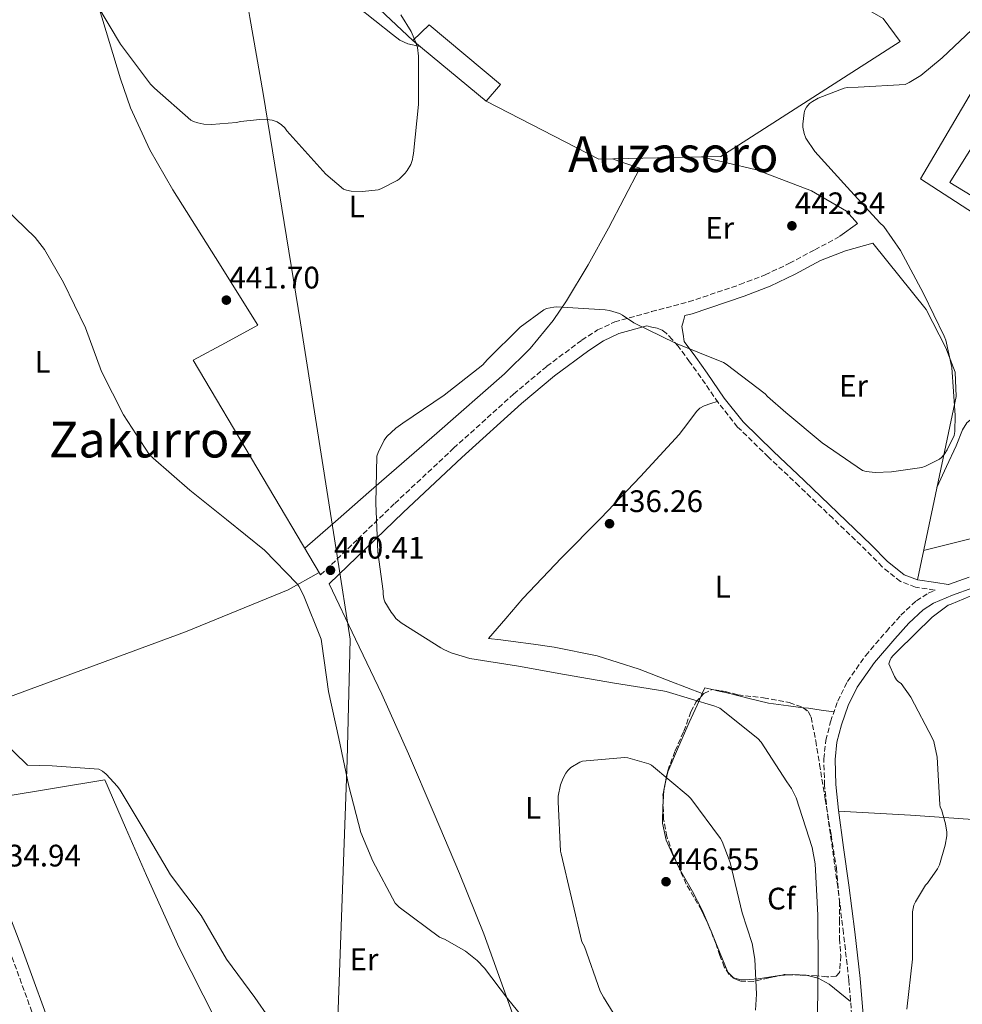
# Model space of a CAD drawing. Units: metres. Extents: x 603793 to 607232, y 4745410 to 4747774.
# Drawn here: x 605115 to 605419, y 4745626 to 4745943 of the extents above; entities that cross this region are included whole.
import ezdxf
from ezdxf.enums import TextEntityAlignment as Align

# ---------------------------------------------------------------- set-up
doc = ezdxf.new("R2010")
doc.units = ezdxf.units.M
doc.header["$MEASUREMENT"] = 0
doc.linetypes.add('DGN Style 3', pattern=[2.435890702152634, 1.739921930109024, -0.6959687720436097])
for name, color, linetype, lineweight in [('Acequia de obra', 4, 'Continuous', 0), ('Acequia sin especificar', 4, 'Continuous', 0), ('Camino', 7, 'DGN Style 3', 0), ('Cota de punto acotado terreno', 7, 'Continuous', 0), ('Curva de nivel intermedia', 30, 'Continuous', 0), ('Etiqueta de uso rústico', 92, 'Continuous', 0), ('Etiqueta de zona arbolada', 92, 'Continuous', 0), ('Límite de Concejo', 7, 'Continuous', 0), ('Línea  de muro-pared o tapia', 1, 'Continuous', 13), ('Línea de cambio de uso (parcela vista)', 92, 'Continuous', 0), ('Línea de muro de contención', 1, 'Continuous', 13), ('Margen derecho', 7, 'Continuous', 0), ('Nave industrial', 1, 'Continuous', 13), ('Punto acotado terreno (símbolo)', 7, 'Continuous', 0), ('Texto de Área (paraje) menor', 7, 'Continuous', 0), ('Zona arbolada', 92, 'DGN Style 3', 0)]:
    doc.layers.add(name, color=color, linetype=linetype, lineweight=lineweight)
doc.styles.add('Style-Arial', font='arial.ttf')

# ---------------------------------------------------------------- blocks, each defined once
blk = doc.blocks.new('5PATER')
at = {"layer": 'Punto acotado terreno (símbolo)', "linetype": 'Continuous', "lineweight": 0}
h = blk.add_hatch(color=51, dxfattribs=at)
edge = h.paths.add_edge_path()
edge.add_ellipse((0, 0), major_axis=(-0.1095731443231308, -0.1110710700762829), ratio=0.9994222409660317, start_angle=0, end_angle=360)

msp = doc.modelspace()

# ---------------------------------------------------------------- linework, layer by layer
at = {"layer": 'Acequia de obra', "color": 4, "linetype": 'Continuous', "lineweight": 0}
msp.add_polyline3d([(605451.4199999999, 4745935.82, 439.2899999999936), (605435.4100000003, 4745937.49, 439.3300000000018), (605432.2100000001, 4745936.970000001, 439.2100000000065), (605405.4500000002, 4745891.600000001, 438.1199999999953), (605468.2400000002, 4745850.960000001, 437.929999999993), (605465.7999999998, 4745828.17, 437.3500000000058), (605465.1699999999, 4745823.75, 437.2299999999959)], dxfattribs=at)
at = {"layer": 'Acequia sin especificar', "color": 4, "linetype": 'Continuous', "lineweight": 0, "extrusion": (-0.0933735704032633, 0.4772709124061236, 0.8737813528115447), "elevation": 2208859.73435919, "flags": 128}
msp.add_lwpolyline([(-1505061.084551525, -3967817.765207813), (-1505027.611157772, -3967818.834464874), (-1505016.985646952, -3967820.397225194)], dxfattribs=at)
at = {"layer": 'Acequia sin especificar', "color": 4, "linetype": 'Continuous', "lineweight": 0}
msp.add_polyline3d([(605211.7699999996, 4745764.83, 440.7599999999948), (605201.7400000002, 4745759.25, 440.1000000000058), (605168.7100000001, 4745745.75, 438.3099999999977), (605109.1299999999, 4745723.730000001, 435.6199999999953), (605087.5599999996, 4745715.439999999, 434.5599999999977)], dxfattribs=at)
at = {"layer": 'Camino', "color": 7, "linetype": 'DGN Style 3', "lineweight": 0}
for points in [[(605192.940000001, 4745429.380000002, 432.779999999999), (605192.4699999995, 4745430.609999999, 432.800000000003), (605181.5100000004, 4745458.320000002, 433.5099999999947), (605169.4600000004, 4745490.230000001, 434.3099999999978), (605157.3799999993, 4745522.130000001, 435.1100000000007), (605146.1599999988, 4745551.32, 435.75), (605134.9200000003, 4745580.5, 436.1300000000048), (605123.3799999978, 4745611.930000001, 435.6600000000035), (605111.9400000003, 4745643.410000003, 435.0500000000029), (605102.7499999994, 4745667.189999999, 435.0299999999989), (605092.9999999994, 4745690.770000001, 435.0500000000029), (605085.2600000012, 4745708.150000001, 435.0599999999978), (605077, 4745725.270000001, 435.1699999999983), (605061.1900000006, 4745755.910000001, 436.2500000000001), (605045.4499999982, 4745786.58, 437.6100000000005), (605031.7600000021, 4745814.500000002, 438.4400000000024), (605018.0000000001, 4745842.390000002, 439.270000000004), (605002.8799999993, 4745872.240000002, 440.4400000000023), (604987.7899999995, 4745902.100000001, 441.5700000000071), (604970.7500000007, 4745936.320000002, 441.8999999999943), (604953.6799999983, 4745970.52, 442.1499999999942)], [(605212.2300000007, 4745764.050000002, 440.8699999999955), (605224.170000001, 4745775.570000002, 440.2899999999937), (605236.109999999, 4745787.090000002, 439.7200000000012), (605255.0799999969, 4745804.840000001, 439.0800000000017), (605274.3799999978, 4745822.290000001, 438.7599999999948), (605285.1099999987, 4745831.240000002, 438.8099999999977), (605296.3299999972, 4745839.630000002, 439.270000000004), (605301.449999998, 4745842.939999999, 439.7599999999947), (605306.9599999998, 4745845.52, 440.2299999999959), (605318.850000001, 4745848.840000001, 440.7100000000065), (605330.76, 4745851.980000001, 441.1900000000024), (605347.3000000004, 4745857.550000001, 442.0099999999948), (605355.4200000009, 4745860.680000001, 442.3699999999953), (605363.2799999998, 4745864.400000002, 442.600000000006), (605371.3999999979, 4745868.750000002, 442.729999999996), (605379.5300000017, 4745873.100000001, 442.8500000000059)], [(605383.3099999991, 4745622.15, 437.1499999999942), (605382.3700000005, 4745633.7, 437.8899999999994), (605380.6499999971, 4745648.710000002, 438.3800000000046), (605378.7899999997, 4745663.710000002, 438.4600000000065), (605377.1099999989, 4745675.779999999, 438.2200000000012), (605375.3999999989, 4745687.840000001, 437.9499999999971), (605374.5699999996, 4745696.310000002, 437.8600000000007), (605374.3099999981, 4745704.800000001, 437.7599999999948), (605374.9699999975, 4745710.82, 437.5099999999948), (605376.4899999974, 4745716.770000001, 437.1199999999953), (605378.7800000008, 4745723.449999999, 436.4600000000065), (605381.9300000002, 4745729.760000002, 435.8399999999965), (605387.7999999997, 4745738.130000002, 435.3800000000047), (605394.4699999995, 4745745.890000001, 435.1399999999994), (605399.1099999996, 4745751.060000001, 435.0599999999978), (605404.1200000009, 4745755.730000002, 435.0099999999948), (605407.9699999979, 4745758.180000001, 434.9400000000024), (605410.2199999986, 4745759.140000001, 435.4199999999983), (605409.9699999982, 4745759.180000001, 435.4299999999931), (605403.8799999995, 4745760.150000001, 435.6900000000024), (605399.019999998, 4745761.91, 435.9499999999972), (605393.1000000016, 4745766.7, 436.4900000000054), (605387.9999999986, 4745771.920000002, 437.0299999999988), (605377.1800000003, 4745782.290000003, 438.050000000003), (605366.3399999997, 4745792.690000001, 438.8899999999995), (605356.4800000003, 4745802.010000002, 439.270000000004), (605346.5599999983, 4745811.689999999, 439.3999999999943), (605340.2799999998, 4745819.550000001, 439.4100000000035), (605334.7299999997, 4745827.670000001, 439.4600000000065), (605331.0700000008, 4745832.7, 439.5599999999978), (605327.3899999994, 4745837.75, 439.6499999999942), (605325.4600000004, 4745839.84, 439.6499999999942), (605323.5300000014, 4745841.940000001, 439.6499999999942), (605322.1999999994, 4745842.910000001, 439.5800000000018), (605320.6499999982, 4745843.470000002, 439.7200000000012), (605318.9699999974, 4745843.880000001, 440.1600000000035), (605317.2799999998, 4745844.280000002, 440.6000000000058)]]:
    msp.add_polyline3d(points, dxfattribs=at)
at = {"layer": 'Curva de nivel intermedia', "color": 30, "linetype": 'Continuous', "lineweight": 0, "flags": 128}
for points, elevation in [([(605238.0899999995, 4745944.399999999), (605241.4199999999, 4745939.01), (605242.940000002, 4745935.519999999), (605243.4000000004, 4745933.890000001), (605243.8000000004, 4745931.109999998), (605243.7700000014, 4745915.569999999), (605242.1200000017, 4745899.720000001), (605241.9000000005, 4745898.71), (605241.8300000011, 4745897.8), (605241.2600000012, 4745896.24), (605240.1400000014, 4745894.310000001), (605239.4700000008, 4745893.430000001), (605237.5100000006, 4745891.52), (605236.8600000001, 4745891.039999999), (605231.67, 4745888.359999998), (605230.8099999995, 4745888.05), (605225.6700000009, 4745887.51), (605222.07, 4745887.65), (605220.5900000002, 4745887.909999999), (605219.5800000001, 4745888.260000001), (605213.9500000017, 4745893.06), (605201.39, 4745907.109999999), (605200.6500000001, 4745908.039999999), (605199.6399999999, 4745909.029999999), (605198.1900000015, 4745909.91), (605196.6700000016, 4745910.470000002), (605195.7900000009, 4745910.640000002), (605192.7000000018, 4745910.710000001), (605186.4099999998, 4745910.050000001), (605185.1000000001, 4745909.749999999), (605177.0800000002, 4745909.119999999), (605174.6200000015, 4745909.239999999), (605172.6800000013, 4745909.589999998), (605171.270000001, 4745910.050000001), (605170.4400000017, 4745910.449999999), (605158.7300000016, 4745920.789999999), (605157.4800000021, 4745922.069999999), (605147.8200000017, 4745934.949999999), (605140.1100000005, 4745947.75)], 445), ([(605367.5500000011, 4745908.29), (605367.5100000009, 4745909.199999999), (605367.9500000012, 4745912.91), (605368.2000000017, 4745913.679999999), (605368.7500000015, 4745914.689999999), (605369.7400000016, 4745915.84), (605370.6800000004, 4745916.56), (605372.4700000008, 4745917.57), (605380.8900000007, 4745920.829999999), (605381.8200000006, 4745920.99), (605385.4300000004, 4745921.12), (605400.5500000013, 4745922.019999999), (605401.85, 4745922.609999998), (605405.5300000013, 4745924.91), (605412.4400000003, 4745930.55), (605423.9600000004, 4745941.359999999)], 440.0000000000001), ([(605084.7300000016, 4745906.970000001), (605120.2300000006, 4745872.739999999), (605123.2900000005, 4745868.820000002), (605129.4500000008, 4745858.180000001), (605136.5400000007, 4745843.640000001), (605141.6600000015, 4745829.52), (605148.7600000005, 4745815.599999999), (605157.1600000003, 4745802.680000001), (605158.250000001, 4745801.67), (605170.14, 4745791.359999998), (605181.9599999996, 4745781.92), (605194.2000000017, 4745772.050000001), (605204.5500000005, 4745761.3), (605205.1600000008, 4745760.470000001), (605206.740000001, 4745757.509999999), (605212.4500000019, 4745743.4), (605212.5800000017, 4745741.829999999), (605214.7600000009, 4745726.55), (605218.1000000002, 4745711.399999999), (605221.3700000005, 4745696.050000001), (605225.1900000002, 4745681.119999999), (605229.0000000012, 4745671.83), (605236.2800000012, 4745658.32)], 440.0000000000001), ([(605372.2300000016, 4745622.980000001), (605372.5300000012, 4745638.74), (605372.3700000002, 4745654.449999999), (605371.5200000008, 4745670.980000001), (605370.5300000006, 4745676.289999999), (605365.3600000007, 4745692.310000001), (605363.8899999999, 4745695.25), (605362.4200000014, 4745697.409999999), (605354.1500000012, 4745710.159999999), (605353.0300000014, 4745711.350000001), (605340.7699999993, 4745721.17), (605339.2400000005, 4745721.76), (605323.4900000013, 4745726.529999999), (605322.4100000017, 4745726.71), (605306.9300000009, 4745729.17), (605290.7900000005, 4745732.039999999), (605276.0100000015, 4745734.63), (605260.3099999994, 4745737.189999999), (605254.2300000021, 4745739.009999998), (605251.9100000019, 4745740.05), (605250.9999999999, 4745740.550000001), (605238.1699999999, 4745748.600000001), (605236.4500000011, 4745750.039999999), (605235.85, 4745751), (605235.0000000005, 4745752.02), (605232.9000000015, 4745755.439999999), (605232.6, 4745756.36), (605232.3400000005, 4745757.890000002), (605232.3400000005, 4745758.850000001), (605230.6599999998, 4745771.380000001), (605229.9800000002, 4745787.189999999), (605230.3400000001, 4745802.279999999), (605230.7400000002, 4745803.520000001), (605232.6800000003, 4745807.4), (605233.6100000001, 4745808.599999999), (605236.4199999998, 4745811.33), (605238.7000000019, 4745812.899999999), (605252.0199999991, 4745821.909999999), (605264.4400000002, 4745831.76), (605265.8500000006, 4745833.269999999), (605276.5400000013, 4745843.880000001), (605284.0899999995, 4745849.46), (605285.0199999993, 4745849.810000001), (605287.3399999995, 4745850.289999999), (605288.2500000015, 4745850.340000001), (605303.9400000002, 4745849.46), (605305.2600000012, 4745849.220000001), (605308.4999999999, 4745848.189999998), (605309.4600000011, 4745847.71), (605313.110000001, 4745845.279999998), (605326.5800000003, 4745838.689999999), (605341.9600000005, 4745832.510000001), (605342.8700000005, 4745831.890000002), (605355.4499999998, 4745822.369999999), (605356.2200000011, 4745821.489999998), (605362.0400000014, 4745816.31), (605373.7800000006, 4745806.630000002), (605386.7800000004, 4745797.680000001), (605387.9400000004, 4745797.390000002), (605390.8399999995, 4745797.09), (605396.070000002, 4745797.199999999), (605405.86, 4745798.659999998), (605407.02, 4745799.060000001), (605411.5400000018, 4745801.350000001), (605412.2200000013, 4745801.910000001), (605413.1100000008, 4745802.87), (605414.100000001, 4745804.32), (605416.3000000005, 4745808.960000001), (605416.5000000016, 4745810.239999999), (605416.6500000014, 4745815.439999999), (605415.5300000015, 4745830.87), (605413.5900000014, 4745839.599999998), (605413.0999999996, 4745840.949999998), (605406.4700000001, 4745854.640000001), (605399.0600000005, 4745868.499999999), (605393.6100000012, 4745876.230000001), (605392.3600000016, 4745877.439999999), (605381.8800000009, 4745888.910000001), (605371.4200000003, 4745900.399999999), (605368.5700000004, 4745904.66), (605368.0099999993, 4745906.159999999), (605367.5500000011, 4745908.29)], 440.0000000000001), ([(605409.3500000013, 4745711.41), (605402.3700000008, 4745724.739999999), (605399.1900000002, 4745729.039999999), (605398.360000001, 4745729.649999999), (605397.7500000007, 4745730.32), (605397.0800000001, 4745731.390000001), (605395.2400000006, 4745735.41), (605395.5300000012, 4745736.399999999), (605396.0400000007, 4745737.33), (605396.650000001, 4745738.109999999), (605398.0900000005, 4745739.539999999), (605409.2700000008, 4745750.48), (605414.3300000012, 4745754.34), (605415.3799999995, 4745754.61), (605423.5400000003, 4745758.029999999)], 435), ([(605096.2600000005, 4745723.769999999), (605117.8300000001, 4745702.82), (605125.7500000015, 4745702.609999998), (605140.8200000012, 4745701.490000002), (605142.0199999993, 4745700.840000001), (605143.1700000003, 4745699.880000002), (605146.7900000013, 4745695.939999999), (605147.6699999997, 4745694.689999999), (605155.6700000018, 4745681.359999998), (605163.8600000013, 4745667.489999999), (605173.7300000018, 4745654.34), (605181.8800000014, 4745640.32), (605191.0000000009, 4745627.96), (605200.2900000003, 4745614.720000001)], 435), ([(605401.0099999995, 4745624.27), (605402.8500000014, 4745640.37), (605402.9200000007, 4745655.52), (605403.3000000007, 4745657.699999999), (605403.8100000003, 4745658.819999999), (605407.0900000016, 4745664.109999999), (605407.7599999999, 4745664.829999999), (605410.9800000007, 4745669.439999999), (605411.5400000018, 4745670.71), (605413.4300000005, 4745677.060000001), (605413.9199999999, 4745680.029999998), (605413.9199999999, 4745681.229999999), (605413.54, 4745683.92), (605412.2000000011, 4745688.560000001), (605411.7600000009, 4745689.279999998), (605411.7300000017, 4745690.08), (605410.7900000007, 4745705.349999999), (605409.7300000013, 4745710.430000001), (605409.3500000013, 4745711.41)], 435), ([(605310.1500000017, 4745705.230000001), (605296.6, 4745704.079999999), (605295.7300000003, 4745703.76), (605292.8200000002, 4745702.069999999), (605291.8099999998, 4745701.039999999), (605291.1900000006, 4745700.199999999), (605290.3600000015, 4745698.659999999), (605289.5099999999, 4745696.48), (605288.740000001, 4745692.789999999), (605288.760000001, 4745691.01), (605289.4900000019, 4745675.140000001), (605289.6799999997, 4745674.210000001), (605296.420000001, 4745645.890000001), (605296.8500000001, 4745645.189999999), (605297.1900000023, 4745644.359999999), (605302.2800000017, 4745630.03), (605303.3000000009, 4745628.079999999), (605311.8100000002, 4745614.34)], 445), ([(605352.2800000004, 4745623.890000001), (605352.6800000005, 4745629.009999998), (605352.1300000006, 4745640.37), (605351.1900000018, 4745645.33), (605347.990000001, 4745655.189999999), (605344.1300000009, 4745671.49), (605341.5400000004, 4745678.23), (605341.0100000006, 4745679.17), (605331.4599999997, 4745692.069999999), (605330.5800000012, 4745692.930000001), (605318.7599999994, 4745702.83), (605317.91, 4745703.199999998), (605311.1900000012, 4745705.190000001), (605310.1500000017, 4745705.230000001)], 445), ([(605236.2800000012, 4745658.32), (605237.5199999996, 4745657.09), (605250.4800000013, 4745647.41), (605252.360000001, 4745646.640000001), (605258.85, 4745642.869999999), (605262.6400000007, 4745639.859999998), (605265.000000001, 4745637.46), (605272.4000000019, 4745627.649999999), (605291.7000000003, 4745603.829999999)], 440.0000000000001)]:
    msp.add_lwpolyline(points, dxfattribs=dict(at, elevation=elevation))
at = {"layer": 'Límite de Concejo', "color": 7, "linetype": 'Continuous', "lineweight": 0}
msp.add_polyline3d([(605170.0300000012, 4746211.730000001, 457.4), (605169.4200000018, 4746205.76, 457.46), (605140.2199999989, 4746224.75, 457.74), (605135.870000001, 4746190.07, 455.04), (605132.0399999992, 4746151.470000001, 453.99), (605140.7300000006, 4746114.42, 453.41), (605148.2699999996, 4746093.33, 452.47), (605157.2600000016, 4746066.83, 452.06), (605168.1099999994, 4746029.720000001, 451.64), (605177.1900000013, 4746000.550000001, 451.0700000000001), (605181.2699999996, 4745984.300000001, 450.32), (605185.1799999997, 4745969.439999999, 450), (605189.4400000013, 4745943.550000001, 447.93), (605193.6700000018, 4745919.050000001, 445.76), (605205.6999999993, 4745845.279999999, 441.11), (605217.5300000012, 4745770.24, 440.56), (605221.6999999993, 4745743.33, 440.73), (605220.8000000007, 4745704.439999999, 440.05), (605215.7800000012, 4745564.720000001, 432.84), (605211.6499999985, 4745460.720000001, 431.91), (605210.4499999993, 4745430.970000001, 431.96), (605210.2399999984, 4745429.65, 431.98)], dxfattribs=at)
at = {"layer": 'Línea  de muro-pared o tapia', "color": 1, "linetype": 'Continuous', "lineweight": 13, "extrusion": (0.04781755993835643, -0.001378495114943153, 0.998855134998444), "elevation": 22846.8804724063, "flags": 128}
msp.add_lwpolyline([(4761406.097054087, -467673.0321885524), (4761424.026878354, -467652.9642190048), (4761444.235010036, -467674.4954779983)], dxfattribs=at)
at = {"layer": 'Línea  de muro-pared o tapia', "color": 1, "linetype": 'Continuous', "lineweight": 13, "extrusion": (0.01867213896497747, 0.03258257622722155, 0.9992946146922188), "elevation": 166381.687654289, "flags": 128}
msp.add_lwpolyline([(1834516.646342617, -4415523.790447203), (1834544.956063385, -4415506.748140726), (1834585.795947024, -4415504.884138456)], dxfattribs=at)
at = {"layer": 'Línea  de muro-pared o tapia', "color": 1, "linetype": 'Continuous', "lineweight": 13}
msp.add_polyline3d([(605401.4500000002, 4746024.930000001, 446.0200000000041), (605356.6500000004, 4745956.640000001, 444.1000000000058), (605375.0800000001, 4745952.930000001, 443.4600000000065), (605380.0099999999, 4745949.859999999, 443.3300000000018), (605384.8700000001, 4745948.189999999, 443.3300000000018), (605393.3899999997, 4745943.27, 443.3300000000018), (605398.9500000002, 4745935.779999999, 443.3300000000018), (605341.1600000003, 4745898.789999999, 445.3800000000047), (605334.9000000004, 4745898.65, 445.5)], dxfattribs=at)
at = {"layer": 'Línea de cambio de uso (parcela vista)', "color": 92, "linetype": 'Continuous', "lineweight": 0, "extrusion": (0.2494555224966561, -0.9343424521099251, 0.2545115409586227), "elevation": -4283043.047157999, "flags": 128}
msp.add_lwpolyline([(1809089.777487714, 1127654.44374107), (1809103.037384643, 1127653.563675574), (1809116.30825598, 1127652.965047295), (1809130.89263079, 1127653.266034833), (1809145.48540051, 1127653.875012695)], dxfattribs=at)
at = {"layer": 'Línea de cambio de uso (parcela vista)', "color": 92, "linetype": 'Continuous', "lineweight": 0, "extrusion": (0.06214433311331694, 0.1368071444589999, 0.9886464924768993), "elevation": 687301.3670887512, "flags": 128}
msp.add_lwpolyline([(1411590.438118541, -4519221.566139849), (1411590.438118541, -4519222.685531778)], dxfattribs=at)
at = {"layer": 'Línea de cambio de uso (parcela vista)', "color": 92, "linetype": 'Continuous', "lineweight": 0, "extrusion": (0.03446282917262421, 0.1493511569461399, 0.9881834573217), "elevation": 730075.0202519037, "flags": 128}
msp.add_lwpolyline([(477202.9080179306, -4703999.602997244), (477202.4989771907, -4704001.649635449), (477199.5747017913, -4704001.649635449)], dxfattribs=at)
at = {"layer": 'Línea de cambio de uso (parcela vista)', "color": 92, "linetype": 'Continuous', "lineweight": 0, "extrusion": (0.02622169580503003, -0.01032975895349668, 0.9996027804828632), "elevation": -32710.4537377164, "flags": 128}
msp.add_lwpolyline([(4637333.310915762, 1175761.113901974), (4637333.310915761, 1175761.117450213)], dxfattribs=at)
at = {"layer": 'Línea de cambio de uso (parcela vista)', "color": 92, "linetype": 'Continuous', "lineweight": 0, "extrusion": (-0.06143645457905229, -0.7739698926135077, 0.6302350096405241), "elevation": -3709961.325876381, "flags": 128}
msp.add_lwpolyline([(227943.1134227681, 3012070.682336167), (227944.8262947828, 3012070.570023567), (227948.9784796868, 3012070.184459731), (227953.1214872419, 3012069.78435056)], dxfattribs=at)
at = {"layer": 'Línea de cambio de uso (parcela vista)', "color": 92, "linetype": 'Continuous', "lineweight": 0, "extrusion": (-0.02003293211080287, 0.1829602619343549, 0.9829161837023319), "elevation": 856582.9358994166, "flags": 128}
msp.add_lwpolyline([(-1118261.499541015, -4572066.457917769), (-1118261.583969934, -4572066.954511886), (-1118262.160475412, -4572068.601313603)], dxfattribs=at)
at = {"layer": 'Línea de cambio de uso (parcela vista)', "color": 92, "linetype": 'Continuous', "lineweight": 0, "extrusion": (0.01128451476064475, 0.1812135654826658, 0.9833790232721442), "elevation": 867251.0177872159, "flags": 128}
msp.add_lwpolyline([(-309200.4061719496, -4694706.418971738), (-309200.4061719496, -4694710.383401372)], dxfattribs=at)
at = {"layer": 'Línea de cambio de uso (parcela vista)', "color": 92, "linetype": 'Continuous', "lineweight": 0, "extrusion": (0.09982805306988982, 0.785231860041392, 0.6111016984072382), "elevation": 3787166.865504588, "flags": 128}
msp.add_lwpolyline([(-2106.874178612547, -2923257.745486857), (-2093.681111895537, -2923257.327886829), (-2080.504440368328, -2923256.696914048), (-2057.30033877393, -2923254.474355218), (-2034.135164207022, -2923251.883585856)], dxfattribs=at)
at = {"layer": 'Línea de cambio de uso (parcela vista)', "color": 92, "linetype": 'Continuous', "lineweight": 0, "extrusion": (-0.006381690527392821, 0.002448903217662802, 0.9999766381766342), "elevation": 8204.570818549159, "flags": 128}
msp.add_lwpolyline([(605328.2873003035, 4745644.00763629), (605328.0996894458, 4745644.457937641), (605327.5538584403, 4745645.730641457)], dxfattribs=at)
at = {"layer": 'Línea de cambio de uso (parcela vista)', "color": 92, "linetype": 'Continuous', "lineweight": 0, "extrusion": (0.2168817679400011, 0.01820048441029644, 0.9760281968787838), "elevation": 218096.5223492384, "flags": 128}
msp.add_lwpolyline([(4678389.250712547, -976026.1875524614), (4678389.250712547, -976022.8954808409)], dxfattribs=at)
at = {"layer": 'Línea de cambio de uso (parcela vista)', "color": 92, "linetype": 'Continuous', "lineweight": 0}
for points in [[(605212.2300000006, 4745764.050000001, 440.8699999999953), (605191.7199999997, 4745798.609999999, 441.1300000000047), (605171.2100000001, 4745833.17, 441.3800000000047), (605181.6100000005, 4745838.83, 441.3800000000047), (605192.0099999999, 4745844.5, 441.3800000000047), (605178.3200000003, 4745866.289999999, 442.4400000000023), (605164.6200000001, 4745888.08, 443.4900000000052), (605157.2000000002, 4745900.980000001, 443.929999999993), (605150.9900000002, 4745914.51, 444.25), (605147.7300000006, 4745923.859999999, 444.5800000000018), (605140.6900000004, 4745947.17, 445.6199999999953), (605133.6500000004, 4745970.49, 446.6600000000035)], [(605211.6571000004, 4745956.1182, 449.3585000000021), (605212.0099999999, 4745955.850000001, 449.3399999999965), (605224.0099999999, 4745947.15, 448.4199999999983), (605229.7199999997, 4745942.630000001, 448.2100000000065), (605235.4100000003, 4745938.060000001, 447.9700000000012), (605237.7000000002, 4745936.27, 447.6499999999942), (605240.2699999996, 4745935.060000001, 447.3300000000018), (605244.3200000003, 4745934.210000001, 447.1399999999995)], [(605306.2100000001, 4745898.050000001, 442.8300000000018), (605308.2999999998, 4745897.33, 442.820000000007), (605315.0899999999, 4745894.99, 442.7899999999936), (605310.0300000003, 4745885.359999999, 442.4100000000035), (605304.9699999997, 4745875.730000001, 442.0200000000041), (605298.4600000001, 4745863.930000001, 441.570000000007), (605291.4699999997, 4745852.369999999, 441.1300000000047), (605287.1100000005, 4745845.949999999, 440.7899999999936), (605279.7699999996, 4745836.949999999, 440.1499999999942), (605271.5, 4745828.82, 439.6499999999942), (605249.6600000003, 4745809.710000001, 439.3399999999965), (605227.79, 4745790.67, 439.7799999999989), (605217.8399999999, 4745782.029999999, 440.1000000000058), (605207.0999999996, 4745772.710000001, 440.4499999999971)], [(605335.1567000002, 4745725.8213, 439.0100999999996), (605324.9900000002, 4745729.77, 439.1999999999971), (605314.8300000001, 4745733.710000001, 439.3999999999942), (605301.3300000001, 4745738.039999999, 439.3800000000047), (605287.4299999997, 4745740.82, 439.1399999999995), (605280.8499999996, 4745741.730000001, 439.0200000000041), (605274.25, 4745742.609999999, 438.9499999999971), (605270.2800000003, 4745743.119999999, 438.9499999999971), (605266.3099999996, 4745743.630000001, 438.9499999999971), (605271.8499999996, 4745750.060000001, 438.570000000007), (605277.3899999997, 4745756.5, 438.179999999993), (605289.7800000003, 4745769.59, 437.4600000000065), (605302.54, 4745782.350000001, 437.2899999999936), (605315.2199999997, 4745795.77, 437.7400000000052), (605327.7599999999, 4745809.300000001, 438.3099999999977), (605330.5599999996, 4745812.949999999, 438.3999999999942), (605333.3200000003, 4745816.66, 438.5), (605334.4299999997, 4745817.75, 438.7700000000041), (605335.7599999999, 4745818.51, 439.0800000000018), (605337.8799999999, 4745819.230000001, 439.2400000000052), (605340.0099999999, 4745819.949999999, 439.4100000000035)], [(605410.75, 4745792.24, 438.5899999999965), (605413.8300000001, 4745798.939999999, 438.5099999999948), (605416.9100000003, 4745805.65, 438.4400000000023), (605418.9800000006, 4745810.75, 438.3099999999977), (605420.3399999999, 4745813.01, 438.1199999999953), (605422.2800000003, 4745814.609999999, 437.8000000000029), (605426.04, 4745816.439999999, 437.1399999999995), (605429.7999999998, 4745818.27, 436.4799999999959)], [(605214.9900000002, 4745761.189999999, 440.8699999999953), (605223.4699999997, 4745743.42, 440.8699999999953), (605231.9500000002, 4745725.65, 440.8699999999953), (605240.5899999999, 4745706.480000001, 440.9400000000023), (605248.8399999999, 4745687.119999999, 441.0599999999977), (605257.0099999999, 4745667.859999999, 441.1199999999953), (605264.7800000003, 4745648.460000001, 441), (605272.0999999996, 4745628.210000001, 440.1699999999983), (605279.3700000001, 4745607.949999999, 438.820000000007), (605287.8700000001, 4745585.359999999, 437.0800000000018), (605296.3899999997, 4745562.77, 435.4900000000052), (605306.0099999999, 4745538.66, 434.4100000000035), (605310.6900000004, 4745526.550000001, 433.9900000000052), (605314.8200000003, 4745514.26, 433.6399999999995), (605318.9299999997, 4745500.66, 433.2899999999936), (605323.04, 4745487.060000001, 432.9400000000023)], [(605338.8594000004, 4745727.042500001, 438.6900000000023), (605340.04, 4745726.77, 438.6900000000023), (605344.0700000003, 4745725.84, 438.6900000000023), (605350.2699999996, 4745724.220000001, 438.4199999999983), (605356.4900000002, 4745722.77, 437.9900000000052), (605362.9100000003, 4745721.880000001, 437.7400000000052), (605367.6481, 4745721.306100001, 437.497199999998)], [(605323.2368999999, 4745696.9418, 442.9468999999954), (605324.1100000005, 4745700.619999999, 442.2799999999989), (605327.4600000001, 4745708.680000001, 441.4400000000023), (605330.9500000002, 4745716.560000001, 440.5500000000029), (605333.4800000006, 4745722.130000001, 439.6199999999953), (605334.699, 4745724.8137, 439.1719000000012)], [(605142.6699999999, 4745698.07, 435.3699999999953), (605149.3799999999, 4745682.67, 435.1399999999995), (605156.0999999996, 4745667.279999999, 434.9199999999983), (605166.6799999997, 4745643.99, 434.2899999999936), (605178.25, 4745621.140000001, 433.6399999999995), (605184.4900000002, 4745610.359999999, 433.4900000000052), (605194.7000000002, 4745594.730000001, 433.3300000000018), (605205.3799999999, 4745579.41, 433.1300000000047), (605216.9600000001, 4745563.699999999, 432.820000000007), (605228.5499999998, 4745547.980000001, 432.4900000000052), (605239.8300000001, 4745531.5, 432.1000000000058), (605244.8899999997, 4745522.92, 431.8899999999995), (605249.1600000003, 4745513.939999999, 431.6499999999942), (605254.6799999997, 4745499.83, 430.8800000000047), (605260.0999999996, 4745485.710000001, 430.0500000000029), (605264.3600000005, 4745473.600000001, 429.9499999999971), (605266.6699999999, 4745467.640000001, 429.9400000000023), (605269.5700000003, 4745461.970000001, 429.8000000000029), (605274.1500000004, 4745454.380000001, 429.4499999999971), (605278.7199999997, 4745446.800000001, 429.0899999999965), (605275.5199999996, 4745442.32, 429.1600000000035), (605272.3200000003, 4745437.84, 429.2200000000012), (605270.5199999996, 4745433.67, 429.2400000000052), (605269.5300000003, 4745430.560000001, 429.2299999999959)], [(605326.9892999995, 4745671.253500001, 445.8855999999942), (605326, 4745673.17, 445.8600000000006), (605323.5300000003, 4745678.609999999, 445.6699999999983), (605322.4000000004, 4745684.17, 445.1199999999953), (605322.5, 4745689.810000001, 444.2599999999948), (605322.5669, 4745690.884600001, 444.0611999999965)], [(605337.0341999996, 4745651.592700001, 446.0133999999962), (605335.1100000005, 4745656.08, 445.9900000000052), (605332.0099999999, 4745662.060000001, 445.9600000000065), (605328.7100000001, 4745667.92, 445.929999999993), (605326.9892999995, 4745671.253500001, 445.8855999999942)], [(605360.0527999997, 4745635.023600001, 442.7204000000056), (605360.0099999999, 4745635.02, 442.7299999999959), (605356.6200000001, 4745634.52, 443.320000000007), (605353.2199999997, 4745634, 443.8099999999977), (605350.4500000002, 4745633.720000001, 444.1000000000058), (605347.6600000003, 4745633.680000001, 444.3899999999995), (605345.1900000004, 4745634.350000001, 444.8300000000018), (605343.4299999997, 4745636.109999999, 445.2899999999936), (605341.6699999999, 4745640.34, 445.8300000000018), (605339.9800000006, 4745644.560000001, 446.0500000000029), (605337.7675999999, 4745649.869700001, 446.022299999997)], [(605369.1152999997, 4745635.087900001, 440.7268999999943), (605368.5800000001, 4745635.220000001, 440.8099999999977), (605364.2999999998, 4745635.380000001, 441.7700000000041), (605363.2547000004, 4745635.292300001, 442.0038999999961)], [(605382.9400000004, 4745626.720000001, 437.4400000000023), (605379.4699999997, 4745629.49, 438.4799999999959), (605376.0099999999, 4745632.27, 439.5299999999989), (605372.5099999999, 4745634.25, 440.1999999999971), (605369.1152999997, 4745635.087900001, 440.7268999999943)]]:
    msp.add_polyline3d(points, dxfattribs=at)
at = {"layer": 'Línea de muro de contención', "color": 1, "linetype": 'Continuous', "lineweight": 13}
for points in [[(605379.5300000003, 4745873.100000001, 442.8500000000058), (605385.1699999999, 4745877.26, 442.8500000000058), (605381.6500000004, 4745881.17, 442.9199999999983), (605370.3200000003, 4745887.699999999, 442.8500000000058), (605352.6500000004, 4745894.539999999, 442.8500000000058), (605342.6100000005, 4745896.91, 442.8500000000058), (605334.9000000004, 4745898.65, 442.8500000000058)], [(605404.4900000002, 4745762.51, 435.6900000000023), (605416.9100000003, 4745821.52, 441.4499999999971), (605416.6500000004, 4745829.33, 441.5099999999948), (605413.6399999997, 4745837.199999999, 441.7700000000041), (605407.3099999996, 4745849.550000001, 442.1499999999942), (605390.1600000003, 4745870.859999999, 442.3399999999965), (605381.3200000003, 4745868.369999999, 442.3399999999965)]]:
    msp.add_polyline3d(points, dxfattribs=at)
at = {"layer": 'Margen derecho', "color": 7, "linetype": 'Continuous', "lineweight": 0}
for points in [[(605197.1700000024, 4745429.449999999, 432.7500000000001), (605196.190000001, 4745432.040000002, 432.800000000003), (605185.2299999996, 4745459.760000001, 433.5099999999947), (605173.190000001, 4745491.640000001, 434.3099999999978), (605161.11, 4745523.550000001, 435.1100000000007), (605149.879999998, 4745552.750000001, 435.75), (605138.6499999985, 4745581.900000002, 436.1300000000048), (605127.1200000016, 4745613.300000002, 435.6600000000035), (605115.6799999998, 4745644.810000001, 435.0500000000029), (605106.4499999986, 4745668.670000002, 435.0299999999989), (605096.6600000006, 4745692.34, 435.0500000000029), (605088.8799999978, 4745709.820000002, 435.0599999999978), (605080.5699999996, 4745727.050000003, 435.1699999999983), (605064.7399999978, 4745757.740000002, 436.2500000000001), (605049.010000001, 4745788.37, 437.6100000000005), (605035.3299999973, 4745816.260000001, 438.4400000000024), (605021.5599999985, 4745844.170000002, 439.270000000004), (605006.4399999997, 4745874.040000002, 440.4400000000023), (604991.3500000001, 4745903.890000001, 441.5700000000071), (604974.3200000002, 4745938.090000002, 441.8999999999943), (604957.239999999, 4745972.300000001, 442.1499999999942)], [(605329.1000000016, 4745845.840000001, 439.7799999999988), (605329.5199999996, 4745847.550000001, 441.0899999999965), (605331.8999999978, 4745848.180000002, 441.1900000000024), (605348.6399999993, 4745853.82, 442.0099999999948), (605356.9899999977, 4745857.03, 442.3699999999953), (605365.0599999989, 4745860.859999999, 442.600000000006), (605373.2799999999, 4745865.260000001, 442.729999999996), (605381.3199999998, 4745868.369999999, 442.3399999999967)], [(605421.1599999998, 4745763.300000001, 434.5599999999976), (605414.4899999978, 4745760.980000001, 434.75), (605414.4099999995, 4745760.939999999, 435.2500000000001), (605410.3500000006, 4745761.580000001, 435.4299999999931), (605404.4899999975, 4745762.510000002, 435.6900000000024), (605400.2299999995, 4745764.060000001, 435.9499999999972), (605394.730000001, 4745768.500000002, 436.4900000000054), (605389.7100000008, 4745773.650000001, 437.0299999999988), (605378.8599999989, 4745784.040000001, 438.050000000003), (605368.0100000016, 4745794.45, 438.8899999999995), (605358.159999999, 4745803.770000001, 439.270000000004), (605348.36, 4745813.33, 439.3999999999943), (605342.2399999978, 4745821.000000002, 439.4100000000035), (605336.719999999, 4745829.07, 439.4600000000065), (605333.0399999977, 4745834.130000001, 439.5599999999978), (605329.3599999986, 4745839.180000001, 439.6499999999942), (605328.9699999974, 4745841.619999999, 439.7200000000012), (605328.5899999997, 4745844.050000001, 439.7799999999988), (605329.1000000016, 4745845.840000001, 439.7799999999988)], [(605317.2799999998, 4745844.280000002, 440.6000000000058), (605308.339999999, 4745841.790000001, 440.2299999999959), (605303.3799999991, 4745839.460000002, 439.7599999999947), (605298.6000000003, 4745836.370000001, 439.270000000004), (605287.5699999997, 4745828.12, 438.8099999999977), (605276.9799999994, 4745819.290000002, 438.7599999999948), (605257.769999998, 4745801.92, 439.0800000000017), (605238.8400000005, 4745784.210000004, 439.7200000000012), (605226.9200000003, 4745772.710000004, 440.2899999999937), (605214.9899999988, 4745761.190000001, 440.8699999999955)], [(605422.3399999999, 4745759.86, 434.5599999999976), (605415.8099999987, 4745757.59, 434.75), (605409.6799999998, 4745754.949999999, 434.9400000000024), (605406.3500000016, 4745752.84, 435.0099999999948), (605401.7100000014, 4745748.51, 435.0599999999978), (605397.1999999986, 4745743.49, 435.1399999999994), (605390.6700000018, 4745735.890000001, 435.3800000000047), (605385.0599999971, 4745727.900000001, 435.8399999999965), (605382.1400000001, 4745722.040000001, 436.4600000000065), (605379.9699999976, 4745715.730000001, 437.1199999999953), (605378.5500000005, 4745710.17, 437.5099999999948), (605377.9499999993, 4745704.66, 437.7599999999948), (605378.1999999996, 4745696.540000002, 437.8600000000007), (605379.0100000009, 4745688.280000002, 437.9499999999971), (605380.7099999997, 4745676.290000001, 438.2200000000012), (605382.3900000005, 4745664.190000001, 438.4600000000065), (605384.2600000014, 4745649.150000002, 438.3800000000046), (605385.989999997, 4745634.050000001, 437.8899999999994), (605386.9400000013, 4745622.390000002, 437.1499999999942)]]:
    msp.add_polyline3d(points, dxfattribs=at)
at = {"layer": 'Nave industrial', "color": 1, "linetype": 'Continuous', "lineweight": 13, "extrusion": (0.05623051254375196, -0.0466080511600861, 0.9973293433094836), "elevation": -186718.5173799904, "flags": 128}
msp.add_lwpolyline([(4040167.61588938, 2555827.287066551), (4040167.61588938, 2555857.957092635)], dxfattribs=at)
at = {"layer": 'Nave industrial', "color": 1, "linetype": 'Continuous', "lineweight": 13}
for points in [[(605270.1900000004, 4745921.960000001, 446.2700000000041), (605265.5099999999, 4745916.640000001, 446.2100000000065), (605241.9600000001, 4745936.16, 448.4499999999971), (605247.1500000004, 4745941.16, 447.9400000000023)], [(605526.5700000003, 4745884.100000001, 438.5099999999948), (605497.5599999996, 4745840.100000001, 437.0099999999948), (605414.8600000005, 4745890.390000001, 439.8999999999942), (605444.3799999999, 4745937.52, 439.9600000000065)]]:
    msp.add_polyline3d(points, close=True, dxfattribs=at)
for points in [[(605241.9600000001, 4745936.16, 448.4499999999971), (605247.1500000004, 4745941.16, 447.9400000000023), (605270.1900000004, 4745921.960000001, 446.2700000000041), (605265.5099999999, 4745916.640000001, 446.2100000000065)], [(605444.3799999999, 4745937.52, 439.9600000000065), (605414.8600000005, 4745890.390000001, 439.8999999999942), (605497.5599999996, 4745840.100000001, 437.0099999999948), (605526.5700000003, 4745884.100000001, 438.5099999999948), (605444.3799999999, 4745937.52, 439.9600000000065)]]:
    msp.add_polyline3d(points, dxfattribs=at)
at = {"layer": 'Zona arbolada', "color": 92, "linetype": 'DGN Style 3', "lineweight": 0, "extrusion": (0.02504461869795462, 0.1268451088489916, 0.9916063157500369), "elevation": 617568.6500454267, "flags": 128}
msp.add_lwpolyline([(325397.222832015, -4732944.159146545), (325397.222832015, -4732946.385856258)], dxfattribs=at)
at = {"layer": 'Zona arbolada', "color": 92, "linetype": 'DGN Style 3', "lineweight": 0, "extrusion": (0.1257790149732147, 0.1062407259944779, 0.9863531555850238), "elevation": 580761.0326360357, "flags": 128}
msp.add_lwpolyline([(3234860.209440642, -3476549.097621556), (3234862.060839185, -3476550.607551409), (3234863.025611779, -3476551.830801098)], dxfattribs=at)
at = {"layer": 'Zona arbolada', "color": 92, "linetype": 'DGN Style 3', "lineweight": 0, "extrusion": (-0.6334060528477907, -0.3826227279352813, 0.6726043564259345), "elevation": -2198918.295091201, "flags": 128}
msp.add_lwpolyline([(-3749052.436362491, 1999247.573031584), (-3749053.333565631, 1999247.809787611), (-3749054.290375875, 1999247.964246593)], dxfattribs=at)
at = {"layer": 'Zona arbolada', "color": 92, "linetype": 'DGN Style 3', "lineweight": 0, "extrusion": (0.04509742812229816, 0.7062761020736193, 0.7064986126075893), "elevation": 3379340.103377216, "flags": 128}
msp.add_lwpolyline([(-301728.5577201092, -3372912.618876881), (-301726.9133231494, -3372912.53791202), (-301725.3794497694, -3372911.950528205)], dxfattribs=at)
at = {"layer": 'Zona arbolada', "color": 92, "linetype": 'DGN Style 3', "lineweight": 0, "extrusion": (0.04447572692861266, 0.4853150030146058, 0.8732074539094962), "elevation": 2330436.339080095, "flags": 128}
msp.add_lwpolyline([(-169753.4968302885, -4174658.616781122), (-169751.161957683, -4174658.489151764), (-169747.64203264, -4174658.23738131)], dxfattribs=at)
at = {"layer": 'Zona arbolada', "color": 92, "linetype": 'DGN Style 3', "lineweight": 0}
msp.add_polyline3d([(605379.4000000004, 4745635.980000001, 439.0800000000018), (605378.3200000003, 4745634.810000001, 439.2899999999936), (605375.29, 4745634.65, 439.6000000000058), (605372.04, 4745634.960000001, 439.9100000000035), (605366.7800000003, 4745635.189999999, 440.0500000000029), (605361.6100000005, 4745635.34, 440.2299999999959), (605356.5899999999, 4745634.32, 441.570000000007), (605351.6200000001, 4745633.17, 443.0500000000029), (605347.5599999996, 4745633.289999999, 443.7100000000065), (605345.5999999996, 4745633.99, 443.9799999999959), (605343.8799999999, 4745635.41, 444.1999999999971), (605342.2699999996, 4745637.83, 444.3899999999995), (605340.8499999996, 4745641.49, 444.5500000000029), (605339.5899999999, 4745645.140000001, 444.7700000000041), (605337.4400000004, 4745650.720000001, 445.9199999999983), (605334.9199999999, 4745656.140000001, 446.6300000000047), (605332.4600000001, 4745660.300000001, 446.3399999999965), (605329.9900000002, 4745664.460000001, 446.0500000000029), (605327.7800000003, 4745669.460000001, 446.0200000000041), (605325.5800000001, 4745674.449999999, 445.9900000000052), (605323.7599999999, 4745679.810000001, 445.6900000000023), (605322.7000000002, 4745685.33, 445.1600000000035), (605322.5099999999, 4745693.26, 444.3300000000018), (605324.04, 4745701.01, 443.3000000000029), (605326.4500000002, 4745707.430000001, 441.3099999999977), (605329.2300000006, 4745713.74, 439.5899999999965), (605331.5099999999, 4745720, 439.320000000007), (605333.0899999999, 4745723.050000001, 439.2299999999959), (605335.6900000004, 4745725.9, 439.0800000000018), (605338.3600000005, 4745727.109999999, 438.9199999999983), (605342.5, 4745726.550000001, 438.679999999993), (605346.6299999999, 4745725.460000001, 438.4400000000023), (605354.9299999997, 4745724.449999999, 437.9400000000023), (605363.2100000001, 4745722.960000001, 437.5399999999936), (605367.54, 4745721.390000001, 437.4700000000012), (605369.2800000003, 4745720.039999999, 437.4700000000012), (605370.25, 4745718.220000001, 437.4799999999959), (605371.7100000001, 4745710.65, 437.4799999999959), (605372.9400000004, 4745703.060000001, 437.4799999999959), (605374.7999999998, 4745691.76, 437.4799999999959), (605376.6500000004, 4745680.460000001, 437.4799999999959), (605378.3700000001, 4745669.699999999, 437.5500000000029), (605379.3399999999, 4745658.9, 437.6699999999983), (605379.3899999997, 4745652.92, 437.6300000000047), (605379.4000000004, 4745646.930000001, 437.8600000000006), (605379.7699999996, 4745641.41, 438.4600000000065)], close=True, dxfattribs=at)
for points in [[(605334.699, 4745724.8137, 439.1371999999974), (605335.6900000004, 4745725.9, 439.0800000000018), (605338.3600000005, 4745727.109999999, 438.9199999999983), (605338.8594000004, 4745727.042500001, 438.8910999999935)], [(605338.8594000004, 4745727.042500001, 438.8910999999935), (605342.5, 4745726.550000001, 438.679999999993), (605346.6299999999, 4745725.460000001, 438.4400000000023), (605354.9299999997, 4745724.449999999, 437.9400000000023), (605363.2100000001, 4745722.960000001, 437.5399999999936), (605367.54, 4745721.390000001, 437.4700000000012), (605367.6481, 4745721.306100001, 437.4700000000012)], [(605323.2368999999, 4745696.9418, 443.8407000000007), (605324.04, 4745701.01, 443.3000000000029), (605326.4500000002, 4745707.430000001, 441.3099999999977), (605329.2300000006, 4745713.74, 439.5899999999965), (605331.5099999999, 4745720, 439.320000000007), (605333.0899999999, 4745723.050000001, 439.2299999999959), (605334.699, 4745724.8137, 439.1371999999974)], [(605367.6481, 4745721.306100001, 437.4700000000012), (605369.2800000003, 4745720.039999999, 437.4700000000012), (605370.25, 4745718.220000001, 437.4799999999959), (605371.7100000001, 4745710.65, 437.4799999999959), (605372.9400000004, 4745703.060000001, 437.4799999999959), (605374.7999999998, 4745691.76, 437.4799999999959), (605376.6500000004, 4745680.460000001, 437.4799999999959), (605378.3700000001, 4745669.699999999, 437.5500000000029), (605379.3399999999, 4745658.9, 437.6699999999983), (605379.3899999997, 4745652.92, 437.6300000000047), (605379.4000000004, 4745646.930000001, 437.8600000000006), (605379.7699999996, 4745641.41, 438.4600000000065), (605379.4000000004, 4745635.980000001, 439.0800000000018), (605378.3200000003, 4745634.810000001, 439.2899999999936), (605375.29, 4745634.65, 439.6000000000058), (605372.04, 4745634.960000001, 439.9100000000035), (605369.1152999997, 4745635.087900001, 439.9878000000026)], [(605326.9892999995, 4745671.253500001, 446.0092000000004), (605325.5800000001, 4745674.449999999, 445.9900000000052), (605323.7599999999, 4745679.810000001, 445.6900000000023), (605322.7000000002, 4745685.33, 445.1600000000035), (605322.5669, 4745690.884600001, 444.5785999999935)], [(605337.0341999996, 4745651.592700001, 446.0342999999993), (605334.9199999999, 4745656.140000001, 446.6300000000047), (605332.4600000001, 4745660.300000001, 446.3399999999965), (605329.9900000002, 4745664.460000001, 446.0500000000029), (605327.7800000003, 4745669.460000001, 446.0200000000041), (605326.9892999995, 4745671.253500001, 446.0092000000004)], [(605360.0527999997, 4745635.023600001, 440.6456999999937), (605356.5899999999, 4745634.32, 441.570000000007), (605351.6200000001, 4745633.17, 443.0500000000029), (605347.5599999996, 4745633.289999999, 443.7100000000065), (605345.5999999996, 4745633.99, 443.9799999999959), (605343.8799999999, 4745635.41, 444.1999999999971), (605342.2699999996, 4745637.83, 444.3899999999995), (605340.8499999996, 4745641.49, 444.5500000000029), (605339.5899999999, 4745645.140000001, 444.7700000000041), (605337.7675999999, 4745649.869700001, 445.7448000000004)]]:
    msp.add_polyline3d(points, dxfattribs=at)

# ---------------------------------------------------------------- block references
at = {"layer": 'Punto acotado terreno (símbolo)', "color": 7, "linetype": 'Continuous', "lineweight": 0, "xscale": 10, "yscale": 10, "zscale": 10}
for p in [(605364.0399999997, 4745876.480000001, 442.3399999999965), (605181.859999999, 4745852.550000001, 441.6999999999971), (605305.3000000013, 4745780.550000002, 436.2599999999953), (605215.4099999992, 4745765.560000002, 440.4100000000035), (605323.4899999968, 4745665.27, 446.5500000000034)]:
    msp.add_blockref('5PATER', p, dxfattribs=at)

# ---------------------------------------------------------------- texts
at = {"layer": 'Cota de punto acotado terreno', "color": 7, "linetype": 'Continuous', "lineweight": 0, "style": 'Style-Arial'}
for s, p in [('442.34', (605364.9999999991, 4745880.230000001, 442.3399999999965)), ('441.70', (605182.8299999974, 4745856.300000001, 441.6999999999971)), ('436.26', (605306.2699999998, 4745784.300000002, 436.2599999999948)), ('440.41', (605216.5200000005, 4745769.310000001, 440.4100000000035)), ('434.94', (605105.879999999, 4745670.170000001, 434.9400000000023)), ('446.55', (605324.4499999986, 4745669.02, 446.5500000000029))]:
    msp.add_text(s, height=7.000000000000002, dxfattribs=at).set_placement(p)
at = {"layer": 'Etiqueta de uso rústico', "color": 92, "linetype": 'Continuous', "lineweight": 0, "style": 'Style-Arial'}
for s, p in [('L', (605223.8614203773, 4745882.70001, 444.4400000000023)), ('Er', (605340.7754566096, 4745875.790010001, 442.2200000000012)), ('L', (605122.6714203806, 4745832.660010001, 438.3699999999953)), ('Er', (605383.9054566098, 4745824.970010002, 440.7400000000052)), ('L', (605341.7414203808, 4745760.27001, 436.6000000000058)), ('L', (605280.6814203778, 4745689.040010002, 444.0500000000029)), ('Er', (605226.2054566109, 4745640.27001, 438.0200000000041))]:
    msp.add_text(s, height=7.000000000000002, dxfattribs=at).set_placement(p, align=Align.MIDDLE_CENTER)
at = {"layer": 'Etiqueta de zona arbolada', "color": 92, "linetype": 'Continuous', "lineweight": 0, "style": 'Style-Arial'}
msp.add_text('Cf', height=7.000000000000002, dxfattribs=at).set_placement((605360.6294962438, 4745659.820010001, 442.8000000000029), align=Align.MIDDLE_CENTER)
at = {"layer": 'Texto de Área (paraje) menor', "color": 7, "linetype": 'Continuous', "lineweight": 0, "style": 'Style-Arial'}
for s, p in [('Auzasoro', (605325.8424981192, 4745899.530010001, 442.8099999999977)), ('Zakurroz', (605157.518059096, 4745807.630010001, 439.0599999999977))]:
    msp.add_text(s, height=11.5, dxfattribs=at).set_placement(p, align=Align.MIDDLE_CENTER)

doc.saveas('drawing.dxf')
